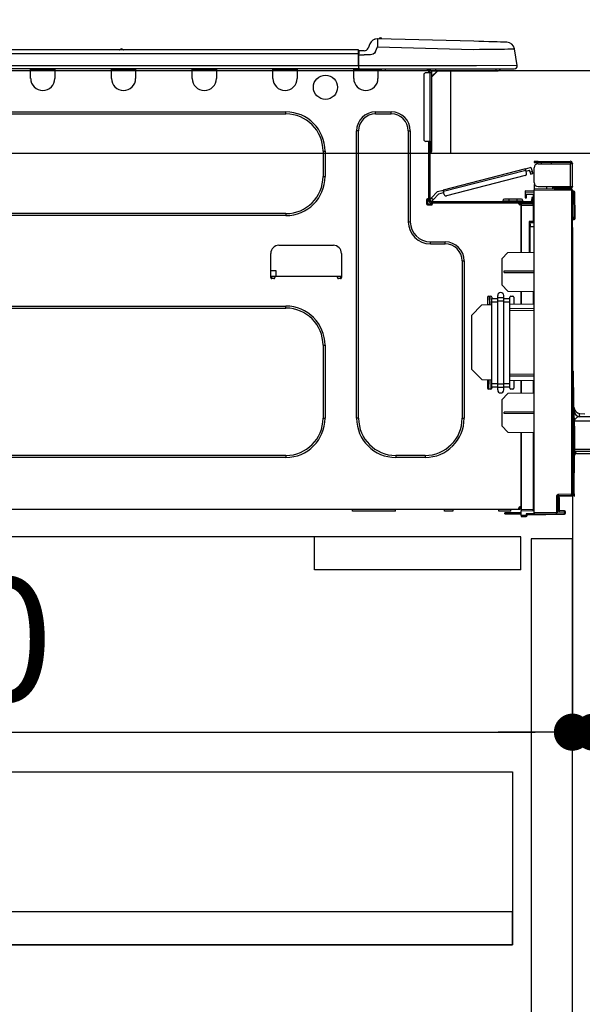
# Model space of a CAD drawing. Extents: x 163 to 26285, y 210 to 8610.
# Drawn here: x 7461 to 7734, y 2575 to 3052 of the extents above; entities that cross this region are included whole.
import ezdxf

# ---------------------------------------------------------------- set-up
doc = ezdxf.new("R2010")
doc.units = 0
doc.header["$LTSCALE"] = 50
doc.header["$MEASUREMENT"] = 0
doc.linetypes.add('HIDDEN', pattern=[0.375, 0.25, -0.125])
doc.layers.get('0').update_dxf_attribs({"linetype": 'CONTINUOUS'})
for name, color, linetype in [('121-キャビネット（中）', 253, 'HIDDEN'), ('126-甲板', 2, 'CONTINUOUS'), ('150-機器', 8, 'CONTINUOUS'), ('166-寸法B', 11, 'CONTINUOUS')]:
    doc.layers.add(name, color=color, linetype=linetype)
doc.styles.add('KH001', font='txt')
doc.dimstyles.new('KH1xx030', dxfattribs={"dimscale": 30, "dimtxt": 2, "dimasz": 0.6, "dimexe": 0.3, "dimexo": 1.2, "dimgap": 0.5, "dimtad": 3, "dimdec": 1, "dimdsep": 46, "dimlunit": 6, "dimtxsty": 'KH001', "dimblk": 'DOT', "dimcen": 1, "dimdle": 1, "dimclrd": 256, "dimclre": 256, "dimclrt": 256, "dimadec": 0, "dimazin": 0, "dimtfac": 1, "dimtdec": 1, "dimtix": 1, "dimtmove": 2, "dimatfit": 3, "dimldrblk": 'CLOSEDBLANK', "dimfxl": 1, "dimtolj": 1, "dimtzin": 0, "dimlwd": -1, "dimlwe": -1, "dimarcsym": 0})

# ---------------------------------------------------------------- blocks, each defined once
blk = doc.blocks.new('_Dot')
at = {"color": 0, "linetype": 'ByBlock', "lineweight": -2}
blk.add_line((-0.5, 0), (-1, 0), dxfattribs=at)
at = {"color": 0, "linetype": 'ByBlock', "const_width": 0.5}
blk.add_lwpolyline([(-0.25, 0, 1), (0.25, 0, 1)], format="xyb", close=True, dxfattribs=at)
blk = doc.blocks.new('*D35')
at = {"layer": '166-寸法B', "transparency": 16777216}
for p, q in [((6939.29, 3299.46), (6939.29, 3351.95)), ((7739.29, 3063.49), (7739.29, 3351.95)), ((7721.29, 3342.95), (6957.29, 3342.95))]:
    blk.add_line(p, q, dxfattribs=at)
at = {"layer": '166-寸法B', "transparency": 16777216, "xscale": 18, "yscale": 18, "zscale": 18, "rotation": 180}
blk.add_blockref('_Dot', (6939.29, 3342.95), dxfattribs=at)
at = {"layer": '166-寸法B', "transparency": 16777216, "xscale": 18, "yscale": 18, "zscale": 18}
blk.add_blockref('_Dot', (7739.29, 3342.95), dxfattribs=at)
at = {"layer": '166-寸法B', "transparency": 16777216, "insert": (7339.29, 3387.95), "char_height": 60, "attachment_point": 5, "style": 'KH001'}
blk.add_mtext('\\A1;800', dxfattribs=at)
blk = doc.blocks.new('_ClosedBlank')
at = {"color": 0, "linetype": 'ByBlock', "lineweight": -2}
for p, q in [((-1, 0.167), (0, 0)), ((-1, 0.167), (-1, -0.167)), ((0, 0), (-1, -0.167))]:
    blk.add_line(p, q, dxfattribs=at)
blk = doc.blocks.new('*D37')
at = {"layer": '166-寸法B', "transparency": 16777216}
for p, q in [((7719.25, 3827.09), (7719.25, 3560.41)), ((7739.29, 3063.49), (7739.29, 3578.41)), ((7701.25, 3569.41), (7683.25, 3569.41)), ((7739.29, 3569.41), (7719.25, 3569.41)), ((7739.29, 3569.41), (7719.25, 3569.41)), ((7886.66, 3569.41), (7739.29, 3569.41)), ((7757.29, 3569.41), (7775.29, 3569.41))]:
    blk.add_line(p, q, dxfattribs=at)
at = {"layer": '166-寸法B', "transparency": 16777216, "xscale": 18, "yscale": 18, "zscale": 18}
blk.add_blockref('_Dot', (7719.25, 3569.41), dxfattribs=at)
at = {"layer": '166-寸法B', "transparency": 16777216, "xscale": 18, "yscale": 18, "zscale": 18, "rotation": 180}
blk.add_blockref('_Dot', (7739.29, 3569.41), dxfattribs=at)
at = {"layer": '166-寸法B', "transparency": 16777216, "insert": (7836.02, 3614.41), "char_height": 60, "attachment_point": 5, "style": 'KH001'}
blk.add_mtext('\\A1;20', dxfattribs=at)
blk = doc.blocks.new('*D39')
at = {"layer": '166-寸法B', "linetype": 'ByBlock', "transparency": 16777216}
for p, q in [((7729.29, 2951.49), (7729.29, 2697.68)), ((7739.29, 2951.49), (7739.29, 2697.68)), ((7711.29, 2706.68), (7693.29, 2706.68)), ((7739.29, 2706.68), (7729.29, 2706.68)), ((7739.29, 2706.68), (7729.29, 2706.68)), ((7878.5, 2706.68), (7739.29, 2706.68)), ((7757.29, 2706.68), (7775.29, 2706.68))]:
    blk.add_line(p, q, dxfattribs=at)
at = {"layer": '166-寸法B', "transparency": 16777216, "xscale": 18, "yscale": 18, "zscale": 18}
blk.add_blockref('_Dot', (7729.29, 2706.68), dxfattribs=at)
at = {"layer": '166-寸法B', "transparency": 16777216, "xscale": 18, "yscale": 18, "zscale": 18, "rotation": 180}
blk.add_blockref('_Dot', (7739.29, 2706.68), dxfattribs=at)
at = {"layer": '166-寸法B', "transparency": 16777216, "insert": (7829.85, 2751.68), "char_height": 60, "attachment_point": 5, "style": 'KH001'}
blk.add_mtext('\\A1;10', dxfattribs=at)
blk = doc.blocks.new('*D42')
at = {"layer": '166-寸法B', "transparency": 16777216}
for p, q in [((7089.29, 2951.49), (7089.29, 2697.68)), ((7729.29, 2951.49), (7729.29, 2697.68)), ((7107.29, 2706.68), (7711.29, 2706.68))]:
    blk.add_line(p, q, dxfattribs=at)
at = {"layer": '166-寸法B', "transparency": 16777216, "xscale": 18, "yscale": 18, "zscale": 18, "rotation": 180}
blk.add_blockref('_Dot', (7089.29, 2706.68), dxfattribs=at)
at = {"layer": '166-寸法B', "transparency": 16777216, "xscale": 18, "yscale": 18, "zscale": 18}
blk.add_blockref('_Dot', (7729.29, 2706.68), dxfattribs=at)
at = {"layer": '166-寸法B', "transparency": 16777216, "insert": (7409.29, 2751.68), "char_height": 60, "attachment_point": 5, "style": 'KH001'}
blk.add_mtext('\\A1;640', dxfattribs=at)

msp = doc.modelspace()

# ---------------------------------------------------------------- linework, layer by layer
at = {"layer": '121-キャビネット（中）', "linetype": 'Continuous', "ltscale": 2}
msp.add_line((7704.29, 2801.49), (7105.29, 2801.49), dxfattribs=at)
at = {"layer": '121-キャビネット（中）', "linetype": 'Continuous'}
for p, q in [((7604.29, 2785.49), (7604.29, 2801.49)), ((7704.29, 2801.49), (7604.29, 2801.49)), ((7704.29, 2785.49), (7704.29, 2801.49)), ((7704.29, 2785.49), (7604.29, 2785.49))]:
    msp.add_line(p, q, dxfattribs=at)
for points in [[(7729.29, 2800.49), (7709.29, 2800.49), (7709.29, 2267.49), (7729.29, 2267.49)], [(7700.29, 2603.49), (7255.29, 2603.49), (7255.29, 2687.49), (7700.29, 2687.49)], [(7271.29, 2603.49), (7700.29, 2603.49), (7700.29, 2619.49), (7271.29, 2619.49)]]:
    msp.add_lwpolyline(points, close=True, dxfattribs=at)
at = {"layer": '126-甲板'}
msp.add_line((7670.29, 2987.49), (7670.29, 3027.49), dxfattribs=at)
msp.add_lwpolyline([(7739.29, 3027.49), (6939.29, 3027.49), (6939.29, 2987.49), (7739.29, 2987.49)], close=True, dxfattribs=at)
at = {"layer": '150-機器', "color": 13, "linetype": 'Continuous'}
for p, q in [((7634.72, 3042.99), (7634.72, 3042.99)), ((7634.81, 3042.33), (7634.8, 3041.84)), ((7634.82, 3042.69), (7634.81, 3042.33)), ((7634.83, 3042.99), (7634.82, 3042.91)), ((7634.82, 3042.91), (7634.82, 3042.69)), ((7681.45, 3041.77), (7634.83, 3042.99)), ((7625.48, 3037.58), (7271.67, 3037.58)), ((7511.27, 3037.77), (7510.01, 3037.77)), ((7510.6, 3038.07), (7510.6, 3038.07)), ((7510.69, 3038.07), (7510.6, 3038.07)), ((7625.48, 3037.58), (7625.48, 3037.54)), ((7625.48, 3037.54), (7625.48, 3037.43)), ((7625.48, 3037.43), (7625.48, 3037.25)), ((7631.11, 3040.58), (7630.2, 3038.39)), ((7631.11, 3040.58), (7630.2, 3038.39)), ((7630.2, 3038.39), (7630.2, 3038.39)), ((7631.11, 3040.58), (7631.11, 3040.58)), ((7633.81, 3036.88), (7634.72, 3039.07)), ((7634.74, 3039.84), (7634.72, 3039.07)), ((7634.72, 3039.07), (7681.35, 3037.85)), ((7634.76, 3040.57), (7634.74, 3039.84)), ((7634.78, 3041.25), (7634.76, 3040.57)), ((7634.8, 3041.84), (7634.78, 3041.25)), ((7681.35, 3037.85), (7684.17, 3037.89)), ((7683.95, 3041.7), (7681.45, 3041.77)), ((7686.39, 3041.64), (7683.95, 3041.7)), ((7684.17, 3037.89), (7686.94, 3037.92)), ((7688.7, 3041.58), (7686.39, 3041.64)), ((7686.94, 3037.92), (7689.59, 3037.95)), ((7690.84, 3041.52), (7688.7, 3041.58)), ((7689.59, 3037.95), (7692.07, 3037.98)), ((7692.74, 3041.47), (7690.84, 3041.52)), ((7692.07, 3037.98), (7694.33, 3038.01)), ((7694.37, 3041.43), (7692.74, 3041.47)), ((7694.33, 3038.01), (7696.33, 3038.03)), ((7695.68, 3041.4), (7694.37, 3041.43)), ((7696.63, 3041.37), (7695.68, 3041.4)), ((7696.33, 3038.03), (7698.03, 3038.06)), ((7697.22, 3041.36), (7696.63, 3041.37)), ((7697.42, 3041.35), (7697.22, 3041.36)), ((7698.03, 3038.06), (7699.38, 3038.07)), ((7699.38, 3038.07), (7700.37, 3038.08)), ((7700.37, 3038.08), (7700.97, 3038.09)), ((7700.97, 3038.09), (7701.17, 3038.09)), ((7702.54, 3030.09), (7701.17, 3038.09)), ((7625.48, 3035.62), (7271.67, 3035.62)), ((7625.48, 3037.25), (7625.48, 3037)), ((7625.48, 3037), (7625.48, 3036.71)), ((7625.48, 3036.71), (7625.48, 3036.37)), ((7625.48, 3036.37), (7625.48, 3036)), ((7625.48, 3036), (7625.48, 3035.62)), ((7625.48, 3035.62), (7625.48, 3029.84)), ((7625.48, 3035.62), (7625.78, 3035.62)), ((7625.78, 3035.62), (7625.78, 3037.28)), ((7628.39, 3037.19), (7625.78, 3037.19)), ((7625.78, 3037.19), (7625.78, 3035.62)), ((7625.78, 3036.7), (7625.78, 3035.62)), ((7625.78, 3028.96), (7625.78, 3035.62)), ((7625.78, 3035.23), (7628.39, 3035.23)), ((7631.35, 3035.24), (7628.39, 3035.23)), ((7632.66, 3035.57), (7631.35, 3035.24)), ((7633.28, 3036.03), (7632.66, 3035.57)), ((7633.81, 3036.88), (7633.28, 3036.03)), ((7625.78, 3028.37), (7271.37, 3028.37)), ((7625.48, 3029.84), (7271.67, 3029.84)), ((7466.61, 3027.69), (7466.61, 3028.37)), ((7467.2, 3028.28), (7467.2, 3028.37)), ((7477.78, 3028.28), (7467.2, 3028.28)), ((7477.78, 3028.37), (7477.78, 3028.28)), ((7478.36, 3028.37), (7478.36, 3027.69)), ((7505.78, 3027.69), (7505.78, 3028.37)), ((7506.36, 3028.28), (7506.36, 3028.37)), ((7516.94, 3028.28), (7506.36, 3028.28)), ((7516.94, 3028.37), (7516.94, 3028.28)), ((7517.52, 3028.37), (7517.52, 3027.69)), ((7544.94, 3027.69), (7544.94, 3028.37)), ((7545.52, 3028.28), (7545.52, 3028.37)), ((7556.1, 3028.28), (7545.52, 3028.28)), ((7556.1, 3028.37), (7556.1, 3028.28)), ((7556.68, 3028.37), (7556.68, 3027.69)), ((7584.1, 3027.69), (7584.1, 3028.37)), ((7584.68, 3028.28), (7584.68, 3028.37)), ((7595.26, 3028.28), (7584.68, 3028.28)), ((7595.26, 3028.37), (7595.26, 3028.28)), ((7595.85, 3028.37), (7595.85, 3027.69)), ((7623.26, 3027.69), (7623.26, 3028.37)), ((7623.85, 3028.28), (7623.85, 3028.37)), ((7634.42, 3028.28), (7623.85, 3028.28)), ((7682.72, 3029.84), (7625.78, 3029.84)), ((7625.78, 3028.96), (7625.78, 3028.37)), ((7625.78, 3028.37), (7682.72, 3028.37)), ((7627.56, 3028.28), (7627.56, 3028.37)), ((7629.51, 3028.28), (7629.52, 3028.37)), ((7629.51, 3028.28), (7629.52, 3028.37)), ((7629.51, 3028.28), (7629.52, 3028.37)), ((7629.51, 3028.28), (7629.52, 3028.37)), ((7629.52, 3028.37), (7629.51, 3028.28)), ((7629.52, 3028.37), (7629.51, 3028.28)), ((7629.52, 3028.37), (7629.51, 3028.28)), ((7629.52, 3028.37), (7629.51, 3028.28)), ((7630.49, 3028.28), (7630.5, 3028.37)), ((7630.49, 3028.28), (7630.5, 3028.37)), ((7633.75, 3028.37), (7633.75, 3028.28)), ((7633.75, 3028.37), (7633.75, 3028.28)), ((7634.42, 3028.37), (7634.42, 3028.28)), ((7635.01, 3028.37), (7635.01, 3027.69)), ((7636.66, 3027.69), (7636.69, 3028.37)), ((7638.62, 3027.64), (7638.65, 3028.37)), ((7658.99, 3028.18), (7659.58, 3028.18)), ((7659.58, 3028.18), (7659.58, 3026.51)), ((7660.17, 3027.88), (7660.17, 3027.49)), ((7660.36, 3028.28), (7660.36, 3028.08)), ((7660.56, 3028.28), (7660.36, 3028.28)), ((7662.96, 3028.37), (7662.96, 3027.49)), ((7702.54, 3030.09), (7682.72, 3029.84)), ((7682.72, 3028.37), (7701.09, 3028.37)), ((7692.33, 3027.49), (7692.33, 3028.37)), ((7478.36, 3027.69), (7466.61, 3027.69)), ((7466.61, 3023.77), (7466.61, 3027.69)), ((7478.36, 3027.69), (7478.36, 3023.77)), ((7517.52, 3027.69), (7505.78, 3027.69)), ((7505.78, 3023.77), (7505.78, 3027.69)), ((7517.52, 3027.69), (7517.52, 3023.77)), ((7556.68, 3027.69), (7544.94, 3027.69)), ((7544.94, 3023.77), (7544.94, 3027.69)), ((7556.68, 3027.69), (7556.68, 3023.77)), ((7595.85, 3027.69), (7584.1, 3027.69)), ((7584.1, 3023.77), (7584.1, 3027.69)), ((7595.85, 3027.69), (7595.85, 3023.77)), ((7635.01, 3027.69), (7623.26, 3027.69)), ((7623.26, 3023.77), (7623.26, 3027.69)), ((7635.01, 3027.73), (7635.47, 3027.72)), ((7635.01, 3027.73), (7635.03, 3027.73)), ((7635.01, 3027.69), (7635.01, 3023.77)), ((7635.03, 3027.73), (7635.54, 3027.72)), ((7635.54, 3027.72), (7636.09, 3027.7)), ((7636.09, 3027.7), (7636.66, 3027.69)), ((7636.66, 3027.69), (7638.62, 3027.64)), ((7657.23, 3025.54), (7657.23, 2994.21)), ((7660.17, 3026.51), (7658.21, 3026.51)), ((7660.17, 3027.49), (7660.17, 3026.51)), ((7660.17, 3026.51), (7660.17, 2993.23)), ((7661.15, 3026.51), (7660.17, 3026.51)), ((7664.08, 3027.49), (7661.15, 3024.56)), ((7661.15, 3026.51), (7661.15, 3027.49)), ((7661.15, 3027.49), (7662.96, 3027.49)), ((7663.82, 3027.49), (7661.15, 3024.82)), ((7661.15, 2993.23), (7661.15, 3026.51)), ((7662.96, 3027.49), (7692.33, 3027.49)), ((7692.33, 3027.49), (7693.31, 3027.49)), ((7350.31, 3007.52), (7590.36, 3007.52)), ((7350.31, 3006.54), (7590.36, 3006.54)), ((7590.36, 3006.54), (7590.36, 3007.52)), ((7633.83, 3007.52), (7641.47, 3007.52)), ((7633.83, 3006.54), (7633.83, 3007.52)), ((7633.83, 3006.54), (7641.47, 3006.54)), ((7641.47, 3006.54), (7641.47, 3007.52)), ((7624.63, 2858.91), (7624.63, 2998.32)), ((7625.61, 2998.32), (7624.63, 2998.32)), ((7625.61, 2858.91), (7625.61, 2998.32)), ((7649.69, 2998.32), (7650.67, 2998.32)), ((7649.69, 2998.32), (7649.69, 2954.26)), ((7650.67, 2998.32), (7650.67, 2954.26)), ((7660.17, 2993.23), (7658.21, 2993.23)), ((7659.58, 2993.23), (7659.58, 2965.33)), ((7660.17, 2993.23), (7660.17, 2964.64)), ((7660.17, 2993.23), (7661.15, 2993.23)), ((7660.36, 2990.88), (7660.17, 2990.88)), ((7660.36, 2993.23), (7660.36, 2990.88)), ((7661.15, 2990.88), (7660.36, 2990.88)), ((7660.36, 2990.88), (7660.36, 2987.94)), ((7661.15, 2990.88), (7661.15, 2993.23)), ((7661.15, 2988.72), (7661.15, 2990.88)), ((7608.38, 2988.53), (7609.36, 2988.53)), ((7608.38, 2988.53), (7608.38, 2976.19)), ((7609.36, 2988.53), (7609.36, 2976.19)), ((7660.36, 2987.94), (7660.17, 2987.94)), ((7706.51, 2979.91), (7708.78, 2980.5)), ((7709.89, 2978.56), (7709.5, 2980.08)), ((7710.68, 2983.55), (7710.68, 2982.97)), ((7712.64, 2983.55), (7710.68, 2983.55)), ((7710.68, 2982.97), (7712.64, 2982.97)), ((7710.68, 2973.27), (7710.68, 2980.42)), ((7712.64, 2982.97), (7712.64, 2983.55)), ((7712.64, 2983.55), (7728.21, 2983.55)), ((7728.21, 2982.97), (7712.64, 2982.97)), ((7712.64, 2982.38), (7728.21, 2982.38)), ((7714.21, 2982.38), (7714.21, 2982.97)), ((7718.91, 2982.97), (7718.91, 2982.38)), ((7728.21, 2982.38), (7728.21, 2971.32)), ((7729.29, 2982.38), (7728.21, 2982.38)), ((7728.7, 2982.48), (7728.7, 2982.38)), ((7729.29, 2982.48), (7729.29, 2982.38)), ((7729.29, 2971.32), (7729.29, 2982.38)), ((7608.38, 2976.19), (7609.36, 2976.19)), ((7706.51, 2979.91), (7666.55, 2969.58)), ((7666.7, 2969.01), (7706.65, 2979.34)), ((7706.34, 2976.63), (7668.29, 2966.79)), ((7706.51, 2979.9), (7706.51, 2979.91)), ((7706.52, 2979.87), (7706.51, 2979.9)), ((7706.53, 2979.82), (7706.52, 2979.87)), ((7706.55, 2979.74), (7706.53, 2979.82)), ((7706.57, 2979.66), (7706.55, 2979.74)), ((7706.6, 2979.56), (7706.57, 2979.66)), ((7706.62, 2979.45), (7706.6, 2979.56)), ((7706.65, 2979.34), (7706.62, 2979.45)), ((7707.04, 2977.83), (7706.65, 2979.34)), ((7706.8, 2978.77), (7708.51, 2979.21)), ((7708.75, 2978.27), (7708.51, 2979.21)), ((7709.89, 2978.56), (7708.75, 2978.27)), ((7708.75, 2978.27), (7708.8, 2978.08)), ((7708.8, 2978.08), (7708.84, 2977.9)), ((7708.84, 2977.9), (7708.89, 2977.74)), ((7708.89, 2977.74), (7708.92, 2977.6)), ((7708.92, 2977.6), (7708.95, 2977.48)), ((7708.95, 2977.48), (7708.98, 2977.39)), ((7708.98, 2977.39), (7708.99, 2977.34)), ((7708.99, 2977.34), (7709, 2977.32)), ((7709, 2977.32), (7710.13, 2977.61)), ((7709.94, 2978.38), (7709.89, 2978.56)), ((7709.98, 2978.2), (7709.94, 2978.38)), ((7710.02, 2978.03), (7709.98, 2978.2)), ((7710.06, 2977.89), (7710.02, 2978.03)), ((7710.09, 2977.77), (7710.06, 2977.89)), ((7710.11, 2977.69), (7710.09, 2977.77)), ((7710.13, 2977.63), (7710.11, 2977.69)), ((7710.13, 2977.61), (7710.13, 2977.63)), ((7710.75, 2972.78), (7710.68, 2972.78)), ((7710.68, 2972.29), (7710.68, 2970.14)), ((7710.68, 2972.29), (7710.95, 2972.29)), ((7712.64, 2971.32), (7728.21, 2971.32)), ((7716.8, 2970.09), (7716.8, 2971.32)), ((7719.6, 2971.32), (7719.6, 2970.06)), ((7720.48, 2970.73), (7720.48, 2971.32)), ((7720.48, 2970.86), (7720.54, 2970.86)), ((7720.48, 2970.73), (7720.48, 2970.14)), ((7720.96, 2970.73), (7720.48, 2970.73)), ((7720.54, 2970.86), (7720.54, 2971.32)), ((7720.54, 2970.86), (7720.96, 2970.86)), ((7720.96, 2971.32), (7720.96, 2970.86)), ((7720.96, 2970.73), (7728.21, 2970.73)), ((7720.96, 2970.14), (7720.96, 2970.73)), ((7728.21, 2971.32), (7729.29, 2971.32)), ((7728.7, 2971.32), (7728.7, 2971.22)), ((7729.29, 2971.32), (7729.29, 2971.22)), ((7663.85, 2968.88), (7660.84, 2965.67)), ((7661.69, 2964.86), (7664.48, 2967.83)), ((7663.85, 2968.88), (7666.55, 2969.58)), ((7664.48, 2967.83), (7666.85, 2968.44)), ((7666.55, 2969.58), (7666.56, 2969.57)), ((7666.56, 2969.57), (7666.57, 2969.54)), ((7666.57, 2969.54), (7666.58, 2969.48)), ((7666.58, 2969.48), (7666.6, 2969.41)), ((7666.6, 2969.41), (7666.62, 2969.33)), ((7666.62, 2969.33), (7666.64, 2969.23)), ((7666.64, 2969.23), (7666.67, 2969.12)), ((7666.67, 2969.12), (7666.7, 2969.01)), ((7667.09, 2967.49), (7666.7, 2969.01)), ((7706.38, 2969.18), (7706.38, 2968.69)), ((7710.68, 2969.1), (7706.38, 2969.18)), ((7706.38, 2968.69), (7706.38, 2967.67)), ((7706.38, 2968.69), (7710.68, 2968.61)), ((7706.38, 2967.67), (7710.2, 2967.6)), ((7706.4, 2967.49), (7706.38, 2967.28)), ((7706.38, 2967.28), (7706.38, 2966.89)), ((7706.38, 2966.89), (7706.96, 2966.89)), ((7706.38, 2966.89), (7706.38, 2965.91)), ((7706.38, 2965.91), (7706.96, 2965.91)), ((7706.45, 2967.67), (7706.4, 2967.49)), ((7706.96, 2966.89), (7706.96, 2967.28)), ((7706.96, 2965.91), (7706.96, 2966.89)), ((7710.2, 2966.01), (7709.61, 2966.01)), ((7709.61, 2966.01), (7709.61, 2965.03)), ((7710.2, 2967.6), (7710.2, 2966.01)), ((7710.2, 2965.03), (7710.2, 2966.01)), ((7728.8, 2969.98), (7710.68, 2970.14)), ((7710.68, 2970.14), (7710.68, 2969.65)), ((7710.68, 2969.65), (7728.8, 2969.49)), ((7710.68, 2813.07), (7710.68, 2969.65)), ((7720.48, 2970.06), (7720.48, 2970.14)), ((7720.48, 2970.14), (7720.96, 2970.14)), ((7720.96, 2970.14), (7728.21, 2970.14)), ((7728.8, 2969.49), (7728.8, 2822.04)), ((7729.29, 2969.49), (7728.8, 2969.49)), ((7729.29, 2822.04), (7729.29, 2969.49)), ((7729.74, 2969.14), (7729.29, 2969.06)), ((7729.74, 2968.66), (7729.74, 2969.14)), ((7729.91, 2969.14), (7729.74, 2969.14)), ((7729.74, 2968.66), (7729.91, 2968.66)), ((7729.91, 2968.66), (7729.91, 2969.14)), ((7730.07, 2956.32), (7729.91, 2968.66)), ((7730.56, 2956.32), (7730.4, 2968.66)), ((7658.5, 2964.84), (7658.5, 2962.88)), ((7659.58, 2965.33), (7658.99, 2965.33)), ((7658.99, 2962.39), (7660.95, 2962.39)), ((7659.09, 2965.33), (7659.09, 2962.88)), ((7659.09, 2962.98), (7661.44, 2962.98)), ((7659.29, 2962.49), (7661.24, 2962.49)), ((7659.58, 2965.33), (7659.58, 2964.64)), ((7660.18, 2964.97), (7660.17, 2964.95)), ((7660.17, 2964.95), (7661.02, 2964.15)), ((7660.22, 2965.01), (7660.18, 2964.97)), ((7660.28, 2965.07), (7660.22, 2965.01)), ((7660.36, 2965.16), (7660.28, 2965.07)), ((7660.47, 2965.27), (7660.36, 2965.16)), ((7660.58, 2965.4), (7660.47, 2965.27)), ((7660.71, 2965.53), (7660.58, 2965.4)), ((7660.84, 2965.67), (7660.71, 2965.53)), ((7660.75, 2964.05), (7709.02, 2964.05)), ((7660.75, 2963.47), (7661.44, 2963.47)), ((7661.69, 2964.86), (7660.84, 2965.67)), ((7661.02, 2964.15), (7661.04, 2964.16)), ((7661.04, 2964.16), (7661.07, 2964.2)), ((7661.07, 2964.2), (7661.14, 2964.27)), ((7661.14, 2964.27), (7661.22, 2964.36)), ((7661.22, 2964.36), (7661.32, 2964.47)), ((7661.32, 2964.47), (7661.44, 2964.59)), ((7661.44, 2964.59), (7661.56, 2964.73)), ((7661.44, 2963.47), (7703.34, 2963.47)), ((7661.44, 2962.88), (7661.44, 2963.47)), ((7661.56, 2964.73), (7661.69, 2964.86)), ((7695.51, 2964.44), (7698.45, 2964.44)), ((7695.51, 2964.44), (7695.51, 2964.05)), ((7698.45, 2965.23), (7696.29, 2965.23)), ((7698.45, 2965.23), (7698.45, 2964.44)), ((7702.36, 2965.23), (7698.45, 2965.23)), ((7698.45, 2964.44), (7698.45, 2964.05)), ((7698.45, 2964.44), (7702.36, 2964.44)), ((7702.36, 2965.23), (7702.36, 2964.44)), ((7704.52, 2965.23), (7702.36, 2965.23)), ((7702.36, 2964.44), (7705.3, 2964.44)), ((7702.36, 2964.44), (7702.36, 2964.05)), ((7703.34, 2963.47), (7709.02, 2963.47)), ((7703.34, 2962.88), (7703.34, 2963.47)), ((7703.34, 2962.98), (7704.42, 2962.98)), ((7704.42, 2962.63), (7703.42, 2962.62)), ((7704.42, 2962.39), (7703.83, 2962.39)), ((7710.2, 2963.29), (7704.42, 2963.19)), ((7704.42, 2962.78), (7704.42, 2963.19)), ((7710.2, 2962.68), (7704.42, 2962.78)), ((7704.42, 2962.78), (7704.42, 2962.39)), ((7704.42, 2939.44), (7704.42, 2962.39)), ((7704.42, 2962.29), (7710.2, 2962.19)), ((7704.42, 2962.29), (7704.42, 2939.44)), ((7705.3, 2964.44), (7705.3, 2964.05)), ((7707.65, 2963.47), (7707.65, 2963.24)), ((7709.61, 2963.47), (7709.02, 2963.47)), ((7709.61, 2965.03), (7710.2, 2965.03)), ((7709.61, 2964.64), (7709.61, 2965.03)), ((7709.61, 2963.28), (7709.61, 2963.47)), ((7710.2, 2964.64), (7710.2, 2965.03)), ((7710.2, 2964.64), (7710.2, 2963.29)), ((7710.2, 2962.19), (7710.2, 2954.37)), ((7710.2, 2962.19), (7710.68, 2962.19)), ((7590.36, 2958.18), (7350.31, 2958.18)), ((7590.36, 2957.2), (7350.31, 2957.2)), ((7590.36, 2958.18), (7590.36, 2957.2)), ((7730.07, 2956.32), (7729.29, 2956.32)), ((7730.06, 2955.82), (7730.07, 2956.32)), ((7730.56, 2956.32), (7730.07, 2956.32)), ((7730.55, 2955.82), (7730.56, 2956.32)), ((7649.69, 2954.26), (7650.67, 2954.26)), ((7710.2, 2954.37), (7708.25, 2954.37)), ((7708.25, 2954.37), (7708.25, 2939.51)), ((7709.43, 2953.88), (7708.73, 2953.87)), ((7708.73, 2953.88), (7710.2, 2953.88)), ((7708.73, 2953.04), (7708.73, 2953.88)), ((7708.73, 2953.04), (7708.73, 2951.91)), ((7708.73, 2951.91), (7710.68, 2951.94)), ((7708.73, 2939.52), (7708.73, 2951.91)), ((7710.2, 2954.37), (7710.68, 2954.37)), ((7710.68, 2953.9), (7710.32, 2953.9)), ((7730.06, 2955.82), (7729.29, 2955.82)), ((7729.29, 2955.34), (7730.06, 2955.34)), ((7730.06, 2955.34), (7730.06, 2955.82)), ((7586.94, 2942.81), (7613.37, 2942.81)), ((7660.46, 2944.47), (7667.61, 2944.47)), ((7660.46, 2943.49), (7660.46, 2944.47)), ((7660.46, 2943.49), (7667.61, 2943.49)), ((7667.61, 2943.49), (7667.61, 2944.47)), ((7583.02, 2927.14), (7583.02, 2938.89)), ((7617.29, 2938.89), (7617.29, 2927.14)), ((7695.02, 2936.29), (7697.96, 2939.33)), ((7697.96, 2939.33), (7710.68, 2939.55)), ((7675.83, 2935.27), (7676.81, 2935.27)), ((7675.83, 2935.27), (7675.83, 2858.91)), ((7676.81, 2935.27), (7676.81, 2858.91)), ((7695.02, 2936.29), (7695.02, 2923.57)), ((7583.02, 2930.67), (7585.48, 2930.67)), ((7584.98, 2927.73), (7583.02, 2927.73)), ((7583.49, 2926.65), (7583.51, 2927.73)), ((7615.33, 2927.73), (7584.98, 2927.73)), ((7584.98, 2927.73), (7584.98, 2927.14)), ((7585.48, 2930.67), (7585.54, 2927.73)), ((7617.29, 2927.73), (7615.33, 2927.73)), ((7615.33, 2927.14), (7615.33, 2927.73)), ((7616.8, 2927.73), (7616.82, 2926.65)), ((7696.19, 2930.37), (7710.68, 2930.44)), ((7696.19, 2929.7), (7696.19, 2930.37)), ((7696.19, 2929.7), (7710.68, 2929.63)), ((7584.49, 2926.65), (7583.51, 2926.65)), ((7616.8, 2926.65), (7615.82, 2926.65)), ((7698.01, 2920.59), (7695.02, 2923.57)), ((7688.66, 2918.14), (7689.64, 2918.14)), ((7689.18, 2914.02), (7689.11, 2918.14)), ((7689.17, 2918.14), (7689.2, 2916.55)), ((7693.06, 2917.36), (7693.06, 2918.48)), ((7696, 2917.36), (7696, 2918.48)), ((7698.01, 2920.59), (7710.68, 2920.36)), ((7699.43, 2918.14), (7700.41, 2918.14)), ((7704.42, 2914.14), (7704.42, 2920.47)), ((7704.42, 2920.47), (7704.42, 2914.14)), ((7710.2, 2920.37), (7710.2, 2914.24)), ((7350.31, 2913.34), (7590.36, 2913.34)), ((7590.36, 2912.36), (7590.36, 2913.34)), ((7680.34, 2908.74), (7685.23, 2913.81)), ((7690.13, 2913.89), (7685.23, 2913.81)), ((7688.17, 2917.65), (7688.17, 2913.86)), ((7689.24, 2914.02), (7688.17, 2914.02)), ((7689.2, 2916.55), (7689.14, 2916.55)), ((7689.16, 2915.59), (7689.22, 2915.59)), ((7689.2, 2916.36), (7689.2, 2916.55)), ((7689.21, 2916.18), (7689.2, 2916.36)), ((7689.21, 2916.02), (7689.21, 2916.18)), ((7689.21, 2915.87), (7689.21, 2916.02)), ((7689.21, 2915.75), (7689.21, 2915.87)), ((7689.22, 2915.66), (7689.21, 2915.75)), ((7689.22, 2915.61), (7689.22, 2915.66)), ((7689.22, 2915.59), (7689.22, 2915.61)), ((7689.22, 2915.59), (7689.24, 2914.02)), ((7689.24, 2913.88), (7689.24, 2914.02)), ((7689.25, 2913.88), (7689.24, 2914.02)), ((7690.13, 2917.65), (7690.13, 2917.01)), ((7690.13, 2917.01), (7693.06, 2917.01)), ((7690.13, 2915.33), (7690.13, 2917.01)), ((7690.13, 2915.33), (7693.06, 2915.33)), ((7690.13, 2875.84), (7690.13, 2915.33)), ((7696, 2917.36), (7693.06, 2917.36)), ((7693.06, 2915.68), (7693.06, 2917.36)), ((7696, 2915.68), (7693.06, 2915.68)), ((7693.06, 2875.49), (7693.06, 2915.68)), ((7696, 2915.68), (7696, 2917.36)), ((7696, 2917.01), (7698.94, 2917.01)), ((7696, 2875.49), (7696, 2915.68)), ((7696, 2915.33), (7698.94, 2915.33)), ((7698.94, 2917.01), (7698.94, 2917.65)), ((7698.94, 2915.33), (7698.94, 2917.01)), ((7698.94, 2875.84), (7698.94, 2915.33)), ((7710.68, 2914.25), (7698.94, 2914.05)), ((7700.89, 2917.65), (7700.89, 2914.08)), ((7350.31, 2912.36), (7590.36, 2912.36)), ((7680.34, 2908.74), (7680.34, 2882.71)), ((7710.68, 2912.09), (7698.94, 2912.02)), ((7698.94, 2911.33), (7710.68, 2911.27)), ((7608.38, 2894.35), (7609.36, 2894.35)), ((7608.38, 2894.35), (7608.38, 2858.91)), ((7609.36, 2894.35), (7609.36, 2858.91)), ((7685.32, 2877.73), (7680.34, 2882.71)), ((7710.68, 2880.27), (7698.94, 2880.21)), ((7729.74, 2881.59), (7729.29, 2882.06)), ((7729.29, 2881.36), (7729.39, 2881.25)), ((7729.39, 2881.25), (7729.39, 2821.96)), ((7729.39, 2881.25), (7729.87, 2881.25)), ((7729.56, 2881.77), (7729.54, 2881.79)), ((7729.68, 2881.65), (7729.56, 2881.77)), ((7729.76, 2881.58), (7729.68, 2881.65)), ((7729.78, 2881.56), (7729.76, 2881.58)), ((7729.87, 2821.96), (7729.87, 2881.25)), ((7685.32, 2877.73), (7690.13, 2877.65)), ((7688.17, 2877.68), (7688.17, 2873.59)), ((7688.79, 2873.1), (7688.95, 2877.67)), ((7689.96, 2873.22), (7689.88, 2877.65)), ((7690.13, 2874.16), (7690.13, 2875.84)), ((7690.13, 2875.84), (7693.06, 2875.84)), ((7696, 2875.49), (7693.06, 2875.49)), ((7693.06, 2873.81), (7693.06, 2875.49)), ((7696, 2875.84), (7698.94, 2875.84)), ((7696, 2873.81), (7696, 2875.49)), ((7698.94, 2879.51), (7710.68, 2879.45)), ((7698.94, 2877.49), (7710.68, 2877.29)), ((7698.94, 2874.16), (7698.94, 2875.84)), ((7700.89, 2877.46), (7700.89, 2873.59)), ((7704.42, 2871.06), (7704.42, 2877.4)), ((7704.42, 2877.4), (7704.42, 2871.06)), ((7710.2, 2877.3), (7710.2, 2871.17)), ((7730.15, 2859.18), (7729.87, 2878.89)), ((7689.64, 2873.1), (7688.66, 2873.1)), ((7690.13, 2874.16), (7693.06, 2874.16)), ((7690.13, 2874.16), (7690.13, 2873.59)), ((7696, 2873.81), (7693.06, 2873.81)), ((7693.06, 2872.69), (7693.06, 2873.81)), ((7695.02, 2867.91), (7697.96, 2870.95)), ((7696, 2874.16), (7698.94, 2874.16)), ((7696, 2872.69), (7696, 2873.81)), ((7710.68, 2871.17), (7697.96, 2870.95)), ((7698.94, 2873.59), (7698.94, 2874.16)), ((7700.41, 2873.1), (7699.43, 2873.1)), ((7695.02, 2867.91), (7695.02, 2855.2)), ((7710.68, 2861.91), (7696.19, 2861.83)), ((7696.19, 2861.17), (7696.19, 2861.83)), ((7710.68, 2861.1), (7696.19, 2861.17)), ((7732.77, 2861.25), (7735.34, 2861.04)), ((7732.78, 2861), (7732.77, 2861.25)), ((7732.77, 2861.25), (7732.77, 2861.24)), ((7732.79, 2860.31), (7732.78, 2861)), ((7608.38, 2858.91), (7609.36, 2858.91)), ((7625.61, 2858.91), (7624.63, 2858.91)), ((7675.83, 2858.91), (7676.81, 2858.91)), ((7730.13, 2857.73), (7730.21, 2852.64)), ((7730.22, 2857.73), (7753.67, 2857.73)), ((7730.33, 2852.65), (7730.22, 2857.73)), ((7732.8, 2859.8), (7732.79, 2860.31)), ((7732.81, 2859.66), (7732.8, 2859.8)), ((7751.87, 2859.66), (7732.81, 2859.66)), ((7698.01, 2852.21), (7695.02, 2855.2)), ((7698.01, 2852.21), (7710.68, 2851.99)), ((7704.42, 2815.93), (7704.42, 2852.1)), ((7704.42, 2852.1), (7704.42, 2814.56)), ((7710.2, 2851.99), (7710.2, 2814.66)), ((7730.21, 2852.64), (7730.35, 2843.84)), ((7730.48, 2843.84), (7730.33, 2852.65)), ((7729.87, 2843.83), (7730.35, 2843.83)), ((7730.06, 2822.28), (7730.34, 2842.36)), ((7730.36, 2843.83), (7730.34, 2842.84)), ((7730.35, 2843.83), (7730.35, 2843.84)), ((7730.35, 2843.84), (7730.35, 2843.83)), ((7730.35, 2843.83), (7730.35, 2843.83)), ((7730.35, 2843.83), (7730.35, 2843.83)), ((7730.37, 2844.1), (7730.36, 2843.98)), ((7730.36, 2843.98), (7730.36, 2843.83)), ((7730.38, 2844.2), (7730.37, 2844.1)), ((7730.39, 2844.23), (7730.38, 2844.23)), ((7730.38, 2844.23), (7730.38, 2844.22)), ((7730.38, 2844.22), (7730.38, 2844.2)), ((7730.4, 2844.22), (7730.39, 2844.23)), ((7730.39, 2844.23), (7730.39, 2844.23)), ((7730.4, 2844.19), (7730.4, 2844.22)), ((7730.41, 2844.1), (7730.4, 2844.19)), ((7730.4, 2842.84), (7730.41, 2843.8)), ((7753.85, 2842.84), (7730.4, 2842.84)), ((7730.41, 2843.83), (7730.41, 2844.1)), ((7730.41, 2843.82), (7730.41, 2843.83)), ((7730.41, 2843.8), (7730.41, 2843.82)), ((7730.45, 2842.5), (7730.43, 2842.6)), ((7730.55, 2842.3), (7730.45, 2842.5)), ((7730.48, 2843.83), (7730.48, 2843.84)), ((7730.48, 2843.84), (7730.48, 2843.84)), ((7753.86, 2843.83), (7730.48, 2843.83)), ((7730.71, 2842.1), (7730.55, 2842.3)), ((7731.3, 2841.87), (7730.71, 2842.1)), ((7731.3, 2841.87), (7752.87, 2841.87)), ((7590.36, 2840.89), (7350.31, 2840.89)), ((7590.36, 2839.91), (7350.31, 2839.91)), ((7590.36, 2840.89), (7590.36, 2839.91)), ((7643.62, 2840.89), (7643.62, 2839.91)), ((7657.82, 2840.89), (7643.62, 2840.89)), ((7657.82, 2839.91), (7643.62, 2839.91)), ((7657.82, 2840.89), (7657.82, 2839.91)), ((7721.56, 2821.01), (7721.56, 2813.17)), ((7721.56, 2821.01), (7722.04, 2821.01)), ((7722.04, 2813.17), (7722.04, 2821.01)), ((7722.53, 2820.78), (7722.04, 2820.78)), ((7722.04, 2820.29), (7722.54, 2820.29)), ((7722.15, 2821.32), (7722.21, 2821.32)), ((7722.16, 2821.33), (7722.2, 2821.33)), ((7722.18, 2821.35), (7729.39, 2821.47)), ((7722.2, 2821.33), (7722.35, 2821.31)), ((7722.35, 2821.33), (7722.35, 2821.35)), ((7722.35, 2821.31), (7722.35, 2821.33)), ((7722.35, 2821.31), (7728.59, 2821.31)), ((7728.8, 2822.04), (7722.53, 2821.99)), ((7722.53, 2821.5), (7728.8, 2821.55)), ((7722.54, 2820.29), (7722.54, 2813.65)), ((7722.54, 2820.29), (7723.02, 2820.29)), ((7723.02, 2814.13), (7723.02, 2820.29)), ((7728.59, 2821.31), (7728.59, 2821.46)), ((7728.59, 2821.31), (7729.08, 2821.31)), ((7729.29, 2822.04), (7728.8, 2822.04)), ((7729.39, 2821.96), (7729.28, 2821.96)), ((7729.87, 2821.96), (7729.39, 2821.96)), ((7730.06, 2822.28), (7730.06, 2821.01)), ((7284.91, 2814.85), (7703.34, 2814.85)), ((7622.67, 2813.87), (7622.67, 2814.85)), ((7643.43, 2813.87), (7622.67, 2813.87)), ((7643.43, 2813.87), (7643.43, 2814.85)), ((7667.31, 2813.87), (7667.31, 2814.85)), ((7671.23, 2813.87), (7667.31, 2813.87)), ((7671.23, 2814.85), (7671.23, 2813.87)), ((7693.55, 2813.87), (7693.55, 2814.85)), ((7699.43, 2813.87), (7693.55, 2813.87)), ((7698.55, 2813.09), (7696.59, 2813.09)), ((7696.59, 2812.5), (7696.59, 2813.09)), ((7698.55, 2813.09), (7698.55, 2812.5)), ((7704.42, 2813.09), (7698.55, 2813.09)), ((7699.43, 2813.87), (7699.43, 2814.85)), ((7703.34, 2815.44), (7703.34, 2815.44)), ((7703.34, 2814.85), (7703.34, 2815.44)), ((7703.83, 2815.44), (7703.34, 2815.44)), ((7703.34, 2814.85), (7703.83, 2814.85)), ((7704.42, 2815.93), (7703.83, 2815.93)), ((7703.83, 2815.93), (7703.83, 2815.44)), ((7703.83, 2814.85), (7703.83, 2815.44)), ((7704.42, 2815.44), (7703.83, 2815.44)), ((7704.42, 2814.85), (7703.83, 2814.85)), ((7710.2, 2814.66), (7704.42, 2814.56)), ((7704.42, 2814.56), (7704.42, 2814.07)), ((7704.42, 2814.07), (7710.2, 2814.17)), ((7704.42, 2811.72), (7704.42, 2814.07)), ((7710.68, 2814.66), (7710.2, 2814.66)), ((7721.56, 2813.17), (7710.68, 2813.07)), ((7710.68, 2813.07), (7710.68, 2812.59)), ((7721.56, 2813.17), (7722.04, 2813.17)), ((7722.54, 2813.65), (7725.38, 2813.6)), ((7725.38, 2814.09), (7723.02, 2814.13)), ((7725.38, 2813.6), (7725.38, 2812.87)), ((7725.86, 2813.6), (7725.38, 2813.6)), ((7725.86, 2812.87), (7725.86, 2813.6)), ((7696.59, 2812.5), (7698.55, 2812.5)), ((7698.55, 2812.5), (7704.42, 2812.5)), ((7706.88, 2811.72), (7704.42, 2811.72)), ((7704.42, 2811.72), (7704.42, 2811.23)), ((7704.42, 2811.23), (7706.87, 2811.23)), ((7710.68, 2812.61), (7706.88, 2812.54)), ((7706.88, 2812.54), (7706.88, 2811.72)), ((7706.88, 2811.72), (7707.36, 2811.72)), ((7707.36, 2812.06), (7725.38, 2812.38)), ((7707.36, 2811.72), (7707.36, 2812.06)), ((7710.68, 2812.59), (7721.56, 2812.68)), ((7725.38, 2812.87), (7721.88, 2812.8)), ((7725.86, 2812.87), (7725.38, 2812.87))]:
    msp.add_line(p, q, dxfattribs=at)
for points in [[(7708.25, 2954.37), (7708.31, 2954.31), (7708.37, 2954.25), (7708.42, 2954.19), (7708.48, 2954.14), (7708.53, 2954.08), (7708.58, 2954.04), (7708.62, 2953.99), (7708.65, 2953.96), (7708.68, 2953.93), (7708.7, 2953.91), (7708.72, 2953.89), (7708.73, 2953.88), (7708.73, 2953.88)], [(7730.06, 2822.28), (7730.05, 2822.28), (7730.01, 2822.27), (7729.96, 2822.27), (7729.88, 2822.27), (7729.87, 2822.27)], [(7723.02, 2814.13), (7723.02, 2814.13), (7723.01, 2814.12), (7722.99, 2814.1), (7722.96, 2814.07), (7722.93, 2814.04), (7722.89, 2814), (7722.84, 2813.95), (7722.8, 2813.91), (7722.74, 2813.85), (7722.69, 2813.8), (7722.63, 2813.74), (7722.57, 2813.68), (7722.54, 2813.65)], [(7706.88, 2812.54), (7706.94, 2812.48), (7707, 2812.42), (7707.05, 2812.37), (7707.11, 2812.31), (7707.16, 2812.26), (7707.21, 2812.22), (7707.25, 2812.17), (7707.28, 2812.14), (7707.31, 2812.11), (7707.33, 2812.09), (7707.35, 2812.07), (7707.36, 2812.06), (7707.36, 2812.06)]]:
    msp.add_lwpolyline(points, dxfattribs=at)
msp.add_circle((7609.55, 3019.47), 5.87, dxfattribs=at)
for centre, radius, start, end in [((7634.72, 3039.07), 3.92, 88.5, 157.3801), ((7634.72, 3039.07), 3.92, 92.3043, 157.3801), ((7636.19, 3042.66), 0.784, 20.5498, 156.4502), ((7636.19, 3042.66), 0.784, 87.4897, 156.4502), ((7509.62, 3038.07), 0.49, 270, 323.1301), ((7509.62, 3038.07), 0.49, 270, 323.1301), ((7510.6, 3037.33), 0.734, 90, 143.1301), ((7510.69, 3037.33), 0.734, 36.8699, 90), ((7511.67, 3038.07), 0.49, 216.8699, 270), ((7625.48, 3037.28), 0.294, 0, 90), ((7628.39, 3039.14), 1.96, 270, 337.3804), ((7628.39, 3039.14), 1.96, 270, 337.3797), ((7697.31, 3037.44), 3.92, 9.6734, 88.5), ((7622.38, 3028.32), 3.46, 10.7117, 26.158), ((7658.99, 3028.67), 0.49, 216.8699, 270), ((7660.75, 3027.88), 1.17, 155.3757, 180), ((7660.75, 3027.88), 0.587, 123.5573, 180), ((7661.15, 3027.49), 0.979, 115.8419, 180), ((7693.31, 3028.47), 0.979, 270, 354.2608), ((7701.09, 3029.84), 1.47, 270, 9.6734), ((7472.49, 3023.77), 5.87, 180, 0), ((7511.65, 3023.77), 5.87, 180, 0), ((7550.81, 3023.77), 5.87, 180, 0), ((7589.97, 3023.77), 5.87, 180, 0), ((7629.13, 3023.77), 5.87, 180, 0), ((7658.21, 3025.54), 0.979, 90, 180), ((7590.36, 2988.53), 18.99, 0, 90), ((7590.36, 2988.53), 18.01, 0, 90), ((7633.83, 2998.32), 9.2, 90, 180), ((7633.83, 2998.32), 8.22, 90, 180), ((7641.47, 2998.32), 9.2, 0, 90), ((7641.47, 2998.32), 8.22, 0, 90), ((7658.21, 2994.21), 0.979, 180, 270), ((7660.36, 2988.72), 0.783, 270, 0), ((7708.93, 2979.93), 0.587, 14.5, 104.5), ((7712.64, 2980.42), 1.96, 90, 180), ((7728.21, 2982.48), 1.08, 0, 90), ((7728.21, 2982.48), 0.49, 360, 90), ((7590.36, 2976.19), 18.99, 270, 0), ((7590.36, 2976.19), 18.01, 270, 0), ((7706.1, 2977.58), 0.979, 284.5, 14.5), ((7712.64, 2973.27), 1.96, 180, 270), ((7728.21, 2971.22), 1.08, 270, 0), ((7728.21, 2971.22), 0.49, 270, 0), ((7668.04, 2967.74), 0.979, 194.5, 284.5), ((7707.38, 2967.31), 0.414, 124.1636, 183.9035), ((7714.78, 2969.74), 14.03, 359.0003, 0.9997), ((7728.8, 2969.49), 0.49, 0, 89.5), ((7729.7, 2967.96), 0.705, 87.3794, 126.2282), ((7729.91, 2968.65), 0.49, 0.75, 90), ((7730.15, 2959.32), 9.34, 88.4993, 91.5007), ((7658.99, 2964.84), 0.49, 90, 180), ((7658.99, 2962.88), 0.49, 180, 270), ((7659.58, 2962.88), 0.49, 180, 270), ((7660.75, 2964.64), 1.17, 180, 270), ((7660.75, 2964.64), 0.587, 180, 270), ((7660.95, 2962.88), 0.49, 270, 360), ((7696.29, 2964.44), 0.783, 90, 180), ((7703.83, 2962.88), 0.49, 180, 270), ((7704.52, 2964.44), 0.783, 360, 90), ((7709.02, 2964.64), 0.587, 270, 360), ((7709.02, 2964.64), 1.17, 270, 0), ((7703.19, 2962.43), 7.02, 358.0016, 1.9984), ((7710.2, 2962.19), 0.49, 0, 89), ((7660.46, 2954.26), 10.77, 180, 270), ((7660.46, 2954.26), 9.79, 180, 270), ((7703.18, 2954.25), 7.02, 357.0019, 0.9985), ((7710.2, 2954.37), 0.49, 270, 0), ((7730.31, 2965.18), 9.36, 268.5011, 271.4989), ((7730.06, 2955.83), 0.49, 270, 359.25), ((7586.94, 2938.89), 3.92, 90, 180), ((7613.37, 2938.89), 3.92, 360, 90), ((7667.61, 2935.27), 9.2, 0, 90), ((7667.61, 2935.27), 8.22, 360, 90), ((7583.51, 2927.14), 0.49, 180, 270), ((7584.49, 2927.14), 0.49, 270, 0), ((7615.82, 2927.14), 0.49, 180, 270), ((7616.8, 2927.14), 0.49, 270, 0), ((7688.66, 2917.65), 0.49, 90, 180), ((7689.64, 2917.65), 0.49, 0, 90), ((7694.53, 2918.48), 1.47, 90, 180), ((7694.53, 2918.48), 1.47, 0, 90), ((7699.43, 2917.65), 0.49, 90, 180), ((7700.41, 2917.65), 0.49, 0, 90), ((7590.36, 2894.35), 18.99, 0, 90), ((7590.36, 2894.35), 18.01, 0, 90), ((7722.57, 2888.49), 9.94, 313.3103, 316.0967), ((7729.38, 2881.25), 0.49, 0, 44), ((7729.64, 2881.42), 0.196, 6.4538, 45), ((7688.66, 2873.59), 0.49, 180, 270), ((7689.64, 2873.59), 0.49, 270, 360), ((7694.53, 2872.69), 1.47, 180, 270), ((7694.53, 2872.69), 1.47, 270, 0), ((7699.43, 2873.59), 0.49, 180, 270), ((7700.41, 2873.59), 0.49, 270, 360), ((7733.02, 2864.18), 2.94, 180.8, 265.3214), ((7733.04, 2862.59), 2.94, 180.8078, 265.4626), ((7590.36, 2858.91), 18.99, 270, 0), ((7590.36, 2858.91), 18.01, 270, 0), ((7643.62, 2858.91), 18.99, 180, 270), ((7643.62, 2858.91), 18.01, 180, 270), ((7657.82, 2858.91), 18.99, 270, 0), ((7657.82, 2858.91), 18.01, 270, 0), ((7698.9, 2858.78), 31.26, 358.0625, 0.7327), ((7730.46, 2854.47), 3.28, 94.1874, 95.792), ((7731.69, 2859.22), 1.54, 181.4913, 216.2464), ((7731.93, 2857.41), 1.74, 148.8593, 169.3947), ((7732.74, 2857.02), 2.64, 88.6745, 150.6695), ((7731.3, 2840.89), 0.979, 90, 179.2), ((7843.14, 2842.18), 112.8, 179.6657, 179.9098), ((7730.53, 2850.16), 7.33, 268.5873, 268.986), ((7730.76, 2842.34), 0.414, 142.4535, 178.2659), ((7729.09, 2843.99), 1.27, 352.8986, 359.5656), ((7730.41, 2842.7), 1.14, 93.0466, 93.2083), ((7730.54, 2851.94), 8.11, 268.7134, 269.0768), ((7731.3, 2842.84), 0.908, 180.1335, 195.4461), ((7731.6, 2844.2), 1.19, 184.7744, 197.6631), ((7730.49, 2843.35), 0.488, 91.0954, 92.8055), ((7730.49, 2843.85), 0.0217, 202.6592, 256.0545), ((7722.54, 2821.01), 0.979, 90.5, 180), ((7722.53, 2821.01), 0.49, 90.5, 180), ((7708.51, 2821.74), 14.02, 359, 1), ((7715.52, 2820.42), 7.02, 359.0016, 2.9981), ((7722.53, 2820.29), 0.49, 0, 90), ((7714.78, 2821.8), 14.03, 359.0002, 0.9998), ((7728.8, 2822.04), 0.49, 270.5, 0), ((7729.08, 2822.29), 0.979, 270, 359.2), ((7722.38, 2821.72), 7.01, 358.0009, 1.9991), ((7729.38, 2821.96), 0.49, 271, 360), ((7703.83, 2815.44), 0.49, 90, 180), ((7703.19, 2814.41), 7.02, 358.0016, 1.9984), ((7710.2, 2814.66), 0.49, 271, 360), ((7707.55, 2812.93), 14.01, 358.999, 1.001), ((7721.55, 2813.17), 0.49, 270.5, 360), ((7718.37, 2813.85), 7.01, 358.0009, 1.9991), ((7725.37, 2813.6), 0.49, 0, 89), ((7699.86, 2811.59), 7.02, 357.0016, 0.9986), ((7706.87, 2811.72), 0.49, 270, 360), ((7718.37, 2812.62), 7.02, 358.001, 1.999), ((7725.37, 2812.87), 0.49, 271, 0)]:
    msp.add_arc(centre, radius, start, end, dxfattribs=at)

# ---------------------------------------------------------------- dimensions: what is measured, and where the dimension line sits
at = {"layer": '166-寸法B'}
for base, p1, p2, override, picture, middle in [((7719.25, 3569.41), (7739.29, 3027.49), (7719.25, 3863.09), {"dimtmove": 1}, '*D37', (7836.02, 3563.81)), ((7729.29, 2706.68), (7739.29, 2987.49), (7729.29, 2987.49), {"dimtmove": 1, "dimfxl": 0.5, "dimarcsym": 1}, '*D39', (7829.85, 2732.45))]:
    dim = msp.add_linear_dim(base=base, p1=p1, p2=p2, angle=180, dimstyle='KH1xx030', override=override, dxfattribs=at)
    dim.commit()
    dim.dimension.update_dxf_attribs({"geometry": picture, "text_midpoint": middle, "dimtype": 128})
for base, p1, p2, picture, middle in [((6939.29, 3342.95), (7739.29, 3027.49), (6939.29, 3263.46), '*D35', (7339.29, 3387.95)), ((7729.29, 2706.68), (7089.29, 2987.49), (7729.29, 2987.49), '*D42', (7409.29, 2751.68))]:
    dim = msp.add_linear_dim(base=base, p1=p1, p2=p2, angle=180, dimstyle='KH1xx030', dxfattribs=at)
    dim.commit()
    dim.dimension.update_dxf_attribs({"geometry": picture, "text_midpoint": middle})

doc.saveas('drawing.dxf')
